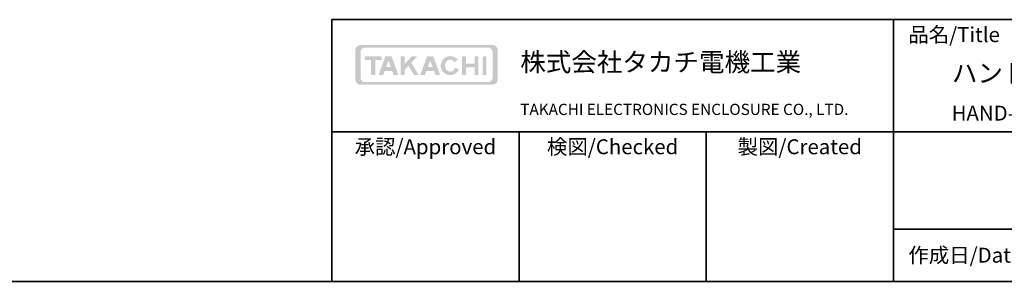
# Model space of a CAD drawing. Units: millimetres. Extents: x 0 to 3404, y 0 to 562.
# Drawn here: x 2743 to 3006, y 0 to 70 of the extents above; entities that cross this region are included whole.
import ezdxf
from ezdxf.enums import TextEntityAlignment as Align

# ---------------------------------------------------------------- set-up
doc = ezdxf.new("R2010")
doc.units = ezdxf.units.MM
doc.header["$LTSCALE"] = 2
for name, color, linetype, lineweight in [('Border (ISO)', 7, 'Continuous', 35), ('Hatch (ISO)', 1, 'Continuous', 18), ('Title (ISO)', 7, 'Continuous', 35)]:
    doc.layers.add(name, color=color, linetype=linetype, lineweight=lineweight)
doc.styles.add('Note Text (TK)', font='txt')
doc.styles.add('文字スタイル67', font='arial.ttf')

# ---------------------------------------------------------------- blocks, each defined once
blk = doc.blocks.new('図面枠 tk図枠')
at = {"layer": 'Border (ISO)'}
blk.add_line((14.50000000000001, 8.000000000000007), (405.4999999999999, 8.000000000000007), dxfattribs=at)
blk = doc.blocks.new('表題欄 tk表題欄')
at = {"layer": 'Hatch (ISO)'}
h = blk.add_hatch(color=256, dxfattribs=at)
edge = h.paths.add_edge_path(flags=0)
edge.add_arc((95.57537688673352, 236.2990653650367), 0.5958259999999996, 269.9999999999897, 360)
edge.add_line((96.17120288673351, 236.2990653650368), (96.17120288673348, 239.7107813650365))
edge.add_arc((95.5753768867335, 239.7107813650366), 0.5958259999999996, 0, 90.0000000000068)
edge.add_line((95.57537688673342, 240.3066073650366), (79.13710888673356, 240.3066073650366))
edge.add_arc((79.13710888673353, 239.7107813650366), 0.5958259999999996, 89.99999999999744, 180)
edge.add_line((78.54128288673353, 239.7107813650365), (78.54128288673331, 236.2990653650368))
edge.add_arc((79.13710888673332, 236.2990653650365), 0.5958259999999996, 180, 270.0000000000231)
edge.add_line((79.13710888673356, 235.7032393650365), (95.57537688673342, 235.7032393650367))
edge = h.paths.add_edge_path()
edge.add_line((77.83935088673357, 239.9556413650366), (77.83935088673357, 236.0542053650368))
edge.add_arc((78.54128288673346, 236.0542053650367), 0.7019319999998935, 180, 270.0000000000087)
edge.add_line((78.54128288673357, 235.3522733650368), (96.17120288673352, 235.3522733650368))
edge.add_arc((96.17120288673351, 236.0542053650367), 0.7019319999998921, 270, 360)
edge.add_line((96.8731348867334, 236.0542053650368), (96.87313488673352, 239.9556413650366))
edge.add_arc((96.1712028867336, 239.9556413650367), 0.7019319999998921, 0, 90.00000000000873)
edge.add_line((96.17120288673348, 240.6575733650367), (78.54128288673357, 240.6575733650366))
edge.add_arc((78.54128288673357, 239.9556413650366), 0.7019319999999984, 90, 180)
for points in [[(79.07181288673355, 239.1476033650369), (79.07181288673355, 238.6578833650367), (79.92066088673353, 238.6578833650367), (79.92066088673353, 236.6581933650368), (80.50832488673353, 236.6581933650368), (80.50832488673353, 238.6578833650367), (81.35717288673355, 238.6578833650367), (81.35717288673355, 239.1476033650369)], [(85.68407849525303, 236.6581933650368), (84.9434673993943, 237.8918698287545), (84.41792288673358, 237.3246628822781), (84.41792288673358, 236.6581933650368), (83.89555488673355, 236.6581933650368), (83.89555488673355, 239.1476033650369), (84.41792288673358, 239.1476033650369), (84.41792288673358, 238.0993979968839), (85.38913556809511, 239.1476033650369), (86.10696490847272, 239.1476033650369), (85.31925422435492, 238.2974470774499), (86.30334488673353, 236.6581933650368)], [(92.09142939614459, 239.1476033650369), (92.09142939614459, 236.6581933650368), (92.60971639614465, 236.6581933650368), (92.60971639614465, 237.6580383650368), (93.76872039614462, 237.6580383650368), (93.76872039614462, 236.6581933650368), (94.28700739614459, 236.6581933650368), (94.28700739614459, 239.1476033650369), (93.76872039614462, 239.1476033650369), (93.76872039614462, 238.1477583650367), (92.60971639614465, 238.1477583650367), (92.60971639614465, 239.1476033650369)], [(94.84202339614467, 239.1476033650369), (94.84202339614467, 236.6581933650368), (95.36439139614473, 236.6581933650368), (95.36439139614473, 239.1476033650369)]]:
    blk.add_hatch(color=256, dxfattribs=at).paths.add_polyline_path(points)
h = blk.add_hatch(color=256, dxfattribs=at)
h.paths.add_polyline_path([(82.59020695886475, 237.7110913650368), (81.95242681460243, 237.7110913650368), (82.27131688673356, 238.5794973650367)], flags=0)
h.paths.add_polyline_path([(82.77903014574996, 237.1968853650368), (81.76360362771717, 237.1968853650368), (81.56578886050404, 236.6581933650368), (80.94907288673355, 236.6581933650368), (81.86321688673357, 239.1476033650369), (82.67941688673353, 239.1476033650369), (83.59356088673351, 236.6581933650368), (82.97684491296302, 236.6581933650368)])
h = blk.add_hatch(color=256, dxfattribs=at)
h.paths.add_polyline_path([(87.52707281460246, 237.7110913650368), (88.16485295886469, 237.7110913650368), (87.84596288673359, 238.5794973650367)], flags=0)
h.paths.add_polyline_path([(87.14043486050403, 236.6581933650368), (87.3382496277172, 237.1968853650368), (88.35367614574989, 237.1968853650368), (88.551490912963, 236.6581933650368), (89.16820688673343, 236.6581933650368), (88.25406288673352, 239.1476033650369), (87.43786288673356, 239.1476033650369), (86.52371888673358, 236.6581933650368)])
h = blk.add_hatch(color=256, dxfattribs=at)
edge = h.paths.add_edge_path()
edge.add_arc((90.52309888673334, 237.9028983650369), 1.273272000000011, 38.55054079078439, 336.5820184016556)
edge.add_line((91.69149139614446, 237.3968543650369), (91.17255542714857, 237.6216113977801))
edge.add_ellipse((90.52309888673352, 237.9028983650369), major_axis=(0, -0.7998759999999119), ratio=0.8673469387756529, start_angle=128.5505407907963, end_angle=426.582018401653, ccw=False)
edge.add_line((91.09381514418376, 238.3576891122095), (91.51887237036831, 238.6964075050431))
at = {"layer": 'Title (ISO)'}
for p, q in [((74.70882392282105, 244.052739026017), (255.7088239228211, 244.052739026017)), ((74.70882392282105, 209.052739026017), (74.70882392282105, 244.052739026017)), ((149.7088239228211, 244.052739026017), (149.7088239228211, 209.052739026017)), ((74.70882392282105, 229.052739026017), (230.7088239228211, 229.052739026017)), ((99.70882392282108, 229.052739026017), (99.70882392282108, 209.052739026017)), ((124.708823922821, 229.052739026017), (124.708823922821, 209.052739026017)), ((149.7088239228211, 216.052739026017), (230.7088239228211, 216.052739026017)), ((255.7088239228211, 209.052739026017), (74.70882392282105, 209.052739026017))]:
    blk.add_line(p, q, dxfattribs=at)
at = {"layer": 'Title (ISO)', "color": 1, "char_height": 2.000000029802322, "line_spacing_factor": 1.5, "style": 'Note Text (TK)'}
for s, insert, attachment_point in [('\\fＭＳ Ｐゴシック|b0|i0;\\H2.0000;品名/Title', (151.708823922821, 242.052739026017), 4), ('\\fＭＳ Ｐゴシック|b0|i0;\\H2.0000;承認/Approved', (87.20882392282108, 227.052739026017), 5), ('\\fＭＳ Ｐゴシック|b0|i0;\\H2.0000;検図/Checked', (112.208823922821, 227.052739026017), 5), ('\\fＭＳ Ｐゴシック|b0|i0;\\H2.0000;製図/Created', (137.2088239228211, 227.052739026017), 5), ('\\fＭＳ Ｐゴシック|b0|i0;\\H2.0000;作成日/Date', (151.708823922821, 212.552739026017), 4)]:
    blk.add_mtext(s, dxfattribs=dict(at, insert=insert, attachment_point=attachment_point))
at = {"layer": 'Title (ISO)', "color": 7, "attachment_point": 4, "line_spacing_factor": 1.5, "style": 'Note Text (TK)'}
for s, insert, char_height in [('株式会社タカチ電機工業', (99.87313488673345, 238.052739026017), 2.5), ('\\fArial|b0|i0;\\H1.4986;TAKACHI ELECTRONICS ENCLOSURE CO., LTD.', (99.87313488673342, 232.052739026017), 1.49859994649887)]:
    blk.add_mtext(s, dxfattribs=dict(at, insert=insert, char_height=char_height))
at = {"layer": 'Title (ISO)', "color": 7}
for tag, p, height, style in [('<品名>_001', (157.524164831912, 235.6535912987443), 2.5, 'Note Text (TK)'), ('<Title>_001', (157.4850858567313, 230.5527390111159), 2.000000029802322, '文字スタイル67'), ('<尺度>_001', (240.9218921046393, 222.302739026017), 2.5, 'Note Text (TK)'), ('<ページ_No.>_001', (237.9488807410029, 213.302739026017), 2.5, 'Note Text (TK)'), ('<総ページ数>_001', (246.7997330137301, 213.302739026017), 2.5, 'Note Text (TK)'), ('作成日_001', (175.617914831912, 211.2814322078352), 2.5, 'Note Text (TK)')]:
    blk.add_attdef(tag, p, '', height=height, dxfattribs=dict(at, style=style))
at = {"layer": 'Title (ISO)', "color": 7, "style": 'Note Text (TK)'}
blk.add_attdef('<承認>', text='', height=2.5, dxfattribs=at).set_placement((87.20882392282108, 217.052739026017), align=Align.MIDDLE_CENTER)

msp = doc.modelspace()

# ---------------------------------------------------------------- block references
at = {"xscale": 2, "yscale": 2, "zscale": 2}
msp.add_blockref('図面枠 tk図枠', (2377, -16.00000000000001), dxfattribs=at)
ref = msp.add_blockref('表題欄 tk表題欄', (2676.582352154358, -418.105478052034), dxfattribs=dict(xscale=2, yscale=2, zscale=2))
ref.add_attrib('<品名>_001', 'ハンドタイププラスチックケース', (2991.630681818182, 53.20170454545456), dxfattribs={"layer": 'Title (ISO)', "color": 7, "height": 5, "style": 'Note Text (TK)'})
ref.add_attrib('<Title>_001', 'HAND-HELD PLASTIC CASE', (2991.552523867821, 42.99999997019767), dxfattribs={"layer": 'Title (ISO)', "color": 7, "height": 4.000000059604644, "style": '文字スタイル67'})

doc.saveas('drawing.dxf')
